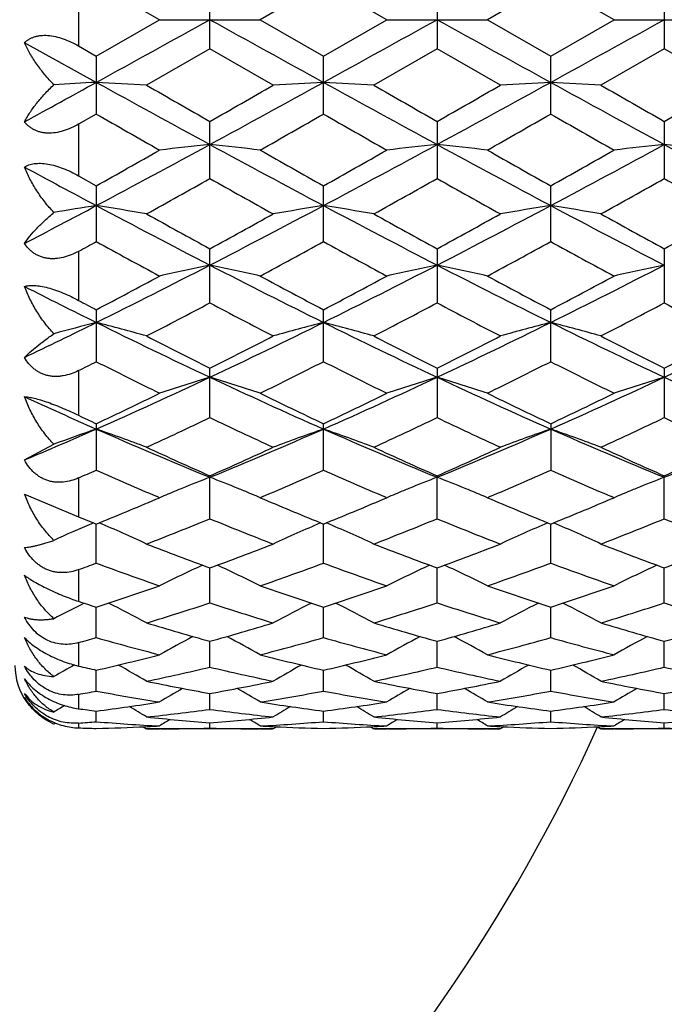
# Model space of a CAD drawing. Units: inches. Extents: x 0 to 11, y 0 to 8.5.
# Drawn here: x 7.4 to 7.6, y 5.2 to 5.4 of the extents above; entities that cross this region are included whole.
import ezdxf

# ---------------------------------------------------------------- set-up
doc = ezdxf.new("R2010")
doc.units = ezdxf.units.IN
doc.header["$LTSCALE"] = 0.605
doc.header["$MEASUREMENT"] = 0
doc.layers.get('0').update_dxf_attribs({"linetype": 'CONTINUOUS'})

msp = doc.modelspace()

# ---------------------------------------------------------------- linework, layer by layer
at = {"color": 7, "linetype": 'Continuous'}
for p, q in [((7.4690838451, 5.3868396584), (7.4541417351, 5.3954625542)), ((7.507764564099999, 5.3954626513), (7.4928224083, 5.3868396584)), ((7.5227067919, 5.3868396584), (7.507764564099999, 5.3954626513)), ((7.5613872554, 5.3954627735), (7.5464452546, 5.3868396584)), ((7.5763292955, 5.3868396584), (7.5613872554, 5.3954627735)), ((7.4499506782, 5.3930452766), (7.4499506782, 5.3806341004)), ((7.480953166799999, 5.379988990399999), (7.480953166799999, 5.393690399800001)), ((7.5345757966, 5.3936904926), (7.5345757966, 5.3799888976)), ((7.5881985759, 5.393690673099999), (7.5881985759, 5.379988717200001)), ((7.4541417351, 5.3782168789), (7.4690838451, 5.3868396584)), ((7.4690838451, 5.3868396584), (7.4928224083, 5.3868396584)), ((7.4928224083, 5.3868396584), (7.507764564099999, 5.378216781900001)), ((7.507764564099999, 5.378216781900001), (7.5227067919, 5.3868396584)), ((7.5227067919, 5.3868396584), (7.5464452546, 5.3868396584)), ((7.5464452546, 5.3868396584), (7.5613872554, 5.378216659600001)), ((7.5613872554, 5.378216659600001), (7.5763292955, 5.3868396584)), ((7.5763292955, 5.3868396584), (7.600068140499999, 5.3868396584)), ((7.4541417776, 5.3720440952), (7.437168430599999, 5.3814051095)), ((7.4499506782, 5.3806341004), (7.4541417351, 5.3782168789)), ((7.480953166799999, 5.379988990399999), (7.4660112989, 5.3713823274)), ((7.495895154299999, 5.3713823274), (7.480953166799999, 5.379988990399999)), ((7.5345757966, 5.3799888976), (7.5196337147, 5.3713823274)), ((7.549517803600001, 5.3713823274), (7.5345757966, 5.3799888976)), ((7.5881985759, 5.379988717200001), (7.5732563005, 5.3713823274)), ((7.603140657999999, 5.3713823274), (7.5881985759, 5.379988717200001)), ((7.4541417351, 5.3782168789), (7.4541417351, 5.364573719)), ((7.507764564099999, 5.3645738153), (7.507764564099999, 5.378216781900001)), ((7.5613872554, 5.3645739366), (7.5613872554, 5.378216659600001)), ((7.4541417351, 5.364573719), (7.4499506782, 5.3621780464)), ((7.480953166799999, 5.3493493946), (7.480953166799999, 5.362816774700001)), ((7.5345757966, 5.3628168666), (7.5345757966, 5.3493493041)), ((7.5881985759, 5.3628170453), (7.5881985759, 5.3493491281)), ((7.4499506782, 5.3621780464), (7.4499506782, 5.349978861399999)), ((7.4499506782, 5.349978861399999), (7.4541417351, 5.3476226114)), ((7.4541417351, 5.3476226114), (7.4541417351, 5.3344448694)), ((7.507764564099999, 5.3344449617), (7.507764564099999, 5.3476225169)), ((7.5613872554, 5.334445078), (7.5613872554, 5.3476223979)), ((7.480953166799999, 5.319988403), (7.480953166799999, 5.3327629858)), ((7.5345757966, 5.3327630737), (7.5345757966, 5.3199883179)), ((7.5881985759, 5.3327632446), (7.5881985759, 5.319988152200001)), ((7.4499506782, 5.3321524108), (7.4499506782, 5.3205807838)), ((7.4541417351, 5.3183657712), (7.4541417351, 5.306102348500001)), ((7.507764564099999, 5.3061024336), (7.507764564099999, 5.3183656825)), ((7.5613872554, 5.3061025409), (7.5613872554, 5.3183655708)), ((7.4499506782, 5.3039911967), (7.4499506782, 5.2934413164)), ((7.480953166799999, 5.2929062012), (7.480953166799999, 5.3045528191)), ((7.5345757966, 5.3045529), (7.5345757966, 5.2929061244)), ((7.5881985759, 5.304553057300001), (7.5881985759, 5.2929059748)), ((7.4541417351, 5.2914429959), (7.4541417351, 5.2805116476)), ((7.507764564099999, 5.2805117226), (7.507764564099999, 5.2914429161)), ((7.5613872554, 5.2914428154), (7.5613872554, 5.2805118172)), ((7.437168430599999, 5.282889459100001), (7.444144258, 5.2865978776)), ((7.480953166799999, 5.2690253478), (7.480953166799999, 5.2791472573)), ((7.5345757966, 5.2690252818), (7.5345757966, 5.2791473284)), ((7.5881985759, 5.2690251535), (7.5881985759, 5.2791474667)), ((7.4499506782, 5.2786537191), (7.4499506782, 5.2694849687)), ((7.437168430599999, 5.2748571168), (7.4499506782, 5.2694849687)), ((7.4682121186, 5.27362056), (7.4690838451, 5.2739918411)), ((7.4690838451, 5.2739918411), (7.4684810974, 5.2742491571)), ((7.4934254653, 5.2742497182), (7.4928224083, 5.2739918411)), ((7.4928224083, 5.2739918411), (7.493694587999999, 5.2736203627)), ((7.521833643099999, 5.2736199415), (7.5227067919, 5.2739918411)), ((7.5227067919, 5.2739918411), (7.5221030776, 5.2742495802)), ((7.5470487909, 5.2742499293), (7.5464452546, 5.2739918411)), ((7.5464452546, 5.2739918411), (7.547318142999999, 5.2736200526)), ((7.5754550329, 5.2736194527), (7.5763292955, 5.2739918411)), ((7.5763292955, 5.2739918411), (7.5757248253, 5.2742499113)), ((7.453459166, 5.268049082799999), (7.4530124401, 5.2678573854)), ((7.4541417351, 5.2585445169), (7.454141775, 5.2677714218)), ((7.507764564099999, 5.2585445794), (7.5077645279, 5.267771352)), ((7.5613872554, 5.2585446581), (7.5613871892, 5.2677712781)), ((7.4499506782, 5.2570031025), (7.4499506782, 5.2495278164)), ((7.480953166799999, 5.2491593469), (7.4809531618, 5.2574117134)), ((7.5345757966, 5.249159294), (7.5345758576, 5.2574117929)), ((7.5881985759, 5.2491591912), (7.588198612999999, 5.2574118988)), ((7.4512716309, 5.249093128999999), (7.450393125900001, 5.248651222599999)), ((7.4541417351, 5.2409492696), (7.454141766599999, 5.2481573667)), ((7.507764564099999, 5.2409493173), (7.5077645354, 5.2481573113)), ((7.5613872554, 5.2409493774), (7.561387203, 5.2481572504)), ((7.4499506782, 5.2397768776), (7.4499506782, 5.234249702400001)), ((7.480953166799999, 5.2339849362), (7.4809531627, 5.2400866688)), ((7.5345757966, 5.2339848982), (7.534575843, 5.2400867254)), ((7.5881985759, 5.2339848245), (7.5881986044, 5.2400868073)), ((7.4541417351, 5.2283252897), (7.4541417577, 5.2332690871)), ((7.507764564099999, 5.228325321), (7.5077645435, 5.2332690479)), ((7.5613872554, 5.2283253605), (7.5613872177, 5.2332690031)), ((7.4499506782, 5.2275618578), (7.4499506782, 5.2241710774)), ((7.480953166799999, 5.2240190338), (7.4809531638, 5.2277622703)), ((7.5345757966, 5.224019012099999), (7.534575827, 5.2277623043)), ((7.5881985759, 5.2240189699), (7.588198594700001, 5.2277623586)), ((7.4541417351, 5.2211026147), (7.4541417476, 5.2236135972)), ((7.507764564099999, 5.2211026286), (7.507764552699999, 5.2236135753)), ((7.5613872554, 5.2211026461), (7.561387234600001, 5.2236135492)), ((7.444144258, 5.220552933), (7.444054042699999, 5.2205911318)), ((7.444521815800001, 5.2207868779), (7.444144258, 5.220552933)), ((7.4499506782, 5.2207741493), (7.4499506782, 5.219635271)), ((7.4651872899, 5.2198994428), (7.4660112989, 5.219383532799999)), ((7.4657632945, 5.2199252176), (7.4661363166, 5.2199431377)), ((7.495895154299999, 5.219383532799999), (7.4660112989, 5.219383532799999)), ((7.4693317112, 5.2193934998), (7.4690870936, 5.2193920168)), ((7.480953166799999, 5.2196011294), (7.480953165599999, 5.2208582174)), ((7.492819160800001, 5.219392362200001), (7.4925747153, 5.219393499700001)), ((7.4957701351, 5.2199426506), (7.4961429521, 5.2199252161)), ((7.496718764, 5.2199000488), (7.495895154299999, 5.219383532799999)), ((7.5188097527, 5.2198994162), (7.5196337147, 5.219383532799999)), ((7.5193863312, 5.2199252171), (7.5197587324, 5.2199431079)), ((7.549517803600001, 5.219383532799999), (7.5196337147, 5.219383532799999)), ((7.5229540947, 5.2193934995), (7.5227100403, 5.2193920199)), ((7.5345757966, 5.2196011247), (7.534575808, 5.2208584157)), ((7.5464420071, 5.2193923608), (7.546197285, 5.219393499700001)), ((7.5493927817, 5.2199426568), (7.549765757599999, 5.2199252144)), ((7.5503414362, 5.2199000523), (7.549517803600001, 5.219383532799999)), ((7.572432322, 5.2198994123), (7.5732563005, 5.219383532799999)), ((7.5730089373, 5.2199252158), (7.5733813239, 5.2199431065)), ((7.603140657999999, 5.219383532799999), (7.5732563005, 5.219383532799999)), ((7.576576789700001, 5.2193934992), (7.576332541499999, 5.219392018500001)), ((7.5881985759, 5.219601115400001), (7.588198583, 5.2208582541))]:
    msp.add_line(p, q, dxfattribs=at)
for centre, radius, start, end in [((0.4738624368, 18.0512585925), 14.4736581396, 298.8340728585, 298.9553008324), ((14.4869971812, 18.0493446651), 14.4714767196, 241.0446567237, 241.1659029227), ((0.5403572014, 18.0279086287), 14.4469952639, 298.834013163, 298.9554647505), ((14.525327952, 18.0216044934), 14.4398008926, 241.0444607715, 241.1659727965), ((0.6039003656, 18.0099667945), 14.4264934594, 298.8338634549, 298.9554879802), ((4.4856271613, 10.7637395425), 6.154872770700001, 298.6557192374, 298.8359336859), ((7.586642535599999, 2.8884090844), 2.487166926, 93.053807824, 93.28446923100002), ((7.3223753415, 2.9018935733), 2.4736624659, 86.67118454700001, 86.94653751470001), ((10.0200686796, 10.0295138368), 5.3175187126, 241.1484342455, 241.4777459408), ((10.8384613956, 11.2370154699), 6.7660233385, 240.1032194482, 240.2490657461), ((4.9421022646, 10.029029908), 5.3169671607, 298.5222386602, 298.8515842835), ((4.3689878243, 10.8087307424), 6.2723446363, 299.744996328, 299.9023227348), ((7.639540979, 2.9017104454), 2.4738458577, 93.05346824899999, 93.3287973211), ((10.0725296215, 10.0273926427), 5.3151002047, 241.1483699253, 241.4778309411), ((7.375971860599999, 2.9014592047), 2.4740976052, 86.6711699384, 86.94646678459998), ((10.858333179, 11.1782858744), 6.6982865659, 240.1031008608001, 240.2504232356), ((4.3979736335, 10.8517739405), 6.321939804199999, 299.7453161615, 299.9014080918), ((4.992023167799999, 10.0357962495), 5.3246798786, 298.5224711436, 298.8513391001), ((7.6931804086, 2.9013635647), 2.4741931275, 93.05342817139999, 93.3287188183), ((7.4295411386, 2.900473834), 2.4750844087, 86.6712625107, 86.9464478819), ((10.1286493589, 10.0319872175), 5.3203294233, 241.1486926252, 241.4778304359999), ((10.9321877896, 11.2137774125), 6.739139491, 240.1043830315, 240.2508130027), ((4.4470989288, 10.8597619707), 6.3311065783, 299.7447890596, 299.9006547701), ((9.7786459717, 9.425560341799999), 4.6792021005, 240.2132260088, 240.4238206749), ((5.0538430807, 9.6525880624), 4.940525967, 299.5819517729, 299.7814082601), ((9.8513203521, 9.458972275), 4.7176638793, 240.2139991118, 240.4228786793), ((5.1039537701, 9.6586442073), 4.9475265359, 299.5827001668, 299.7818735668), ((9.9128986212, 9.472820284700001), 4.7336343078, 240.2136912152, 240.4218648133), ((5.7024936735, 8.4681351412), 3.5785289408, 299.3069548216, 299.5816778983), ((5.9304296472, 8.2083787594), 3.245359082, 298.0021661043999, 298.5396231852), ((7.6140384814, 4.102823925), 1.2615885685, 96.0554139038, 96.59777081909999), ((7.3478802709, 4.1029436421), 1.2614682082, 83.40216835140001, 83.94457389710001), ((9.0312591247, 8.2079665066), 3.244892985, 241.4602736051, 241.9978078244), ((9.331146902999999, 8.5951866403), 3.7244322909, 240.4235028508, 240.6874650531), ((5.9859567133, 8.2048241009), 3.2413265064, 298.001945801, 298.5400713143), ((5.7652829536, 8.4518864649), 3.5598731468, 299.3063151303, 299.5824803159), ((7.6676398683, 4.1030602605), 1.2613513211, 96.0555832101, 96.5980314405), ((7.4015551253, 4.1034164364), 1.2609925694, 83.4020474846, 83.94466396960001), ((9.0843562823, 8.2069735733), 3.2437695995, 241.4600490668, 241.9977691409), ((9.3850722275, 8.5956431393), 3.7249786058, 240.4229223005, 240.6868446136), ((6.0406795307, 8.2027741608), 3.2390000542, 298.0017878245001, 298.5403018742), ((5.8285624056, 8.4346970235), 3.5401570168, 299.3062012165, 299.583902748), ((7.7212163614, 4.1034847615), 1.2609243449, 96.05552771059999, 96.5981709724), ((7.4552020826, 4.1036543988), 1.2607534173, 83.4018915934, 83.9446172916), ((9.137290030299999, 8.205681513), 3.2423053273, 241.4598361489, 241.9977994797), ((8.8899741825, 8.0437420464), 3.0587364633, 241.6426523383, 242.0033388422), ((5.965061444600001, 8.0430989363), 3.0909892117, 299.0510585646, 299.3683777199), ((8.942939109600001, 7.946705020700001), 2.9805467862, 240.6259375648, 240.9550168351), ((6.013654266900001, 8.0521630093), 3.1013552238, 299.0509734756, 299.3672346528), ((8.992494905700001, 7.939462535700001), 2.9722406836, 240.6257741582, 240.9557725383), ((6.074687165499999, 8.039000487200001), 3.0862503501, 299.0493685402, 299.3671791212), ((9.046668901, 7.9405160315), 2.9734292678, 240.6264772895, 240.9563433649001), ((6.2947381121, 7.5230843364), 2.4692475609, 297.5591018069, 298.0042614723), ((7.589845314600001, 4.4837078166), 0.8698965998999999, 98.9747753901, 99.6420529276), ((7.319134547999999, 4.4880256844), 0.8655229717, 80.22979086640001, 81.0261644084), ((8.5425818426, 7.3882603117), 2.3168897596, 241.9796584146, 242.7281534292), ((6.419369672, 7.3881766958), 2.3167947307, 297.2718007021, 298.020325666), ((7.6427820001, 4.4879623937), 0.8655870575, 98.9738522508, 99.7701567205), ((7.3727303514, 4.4878748673), 0.8656761174, 80.2297489634, 81.025959618), ((8.5954466955, 7.386819906), 2.3152621745, 241.9794700308001, 242.7284896041), ((6.4719084691, 7.3902526491), 2.3191365556, 297.2721025048, 298.0198697339), ((7.696421712799999, 4.4878431189), 0.865707498, 98.9737361071, 99.76993007709999), ((7.4262984202, 4.4875344365), 0.8660208621, 80.23001651220001, 81.02590503020001), ((8.6498281938, 7.388291002100001), 2.316917352, 241.9799950912, 242.7284803518), ((8.7003785245, 7.5637173644), 2.5424703818, 240.9548190459, 241.339266715), ((6.2982575416, 7.4970696572), 2.4663722974, 298.6546072897, 299.050919286), ((8.7494034016, 7.5554280727), 2.532991474, 240.9547035682, 241.3405931972), ((6.3482424705, 7.5036982135), 2.4739333342, 298.6549231755, 299.0500233383), ((8.805809956000001, 7.5605560236), 2.538826134, 240.9559623778, 241.3409671243), ((6.401195079, 7.504970684), 2.4753711765, 298.65441351, 299.0492837873), ((6.333855981699999, 7.377566207799999), 2.3301040691, 298.6194062156, 298.7368711651), ((8.4942208667, 7.230586213200001), 2.1626642355, 241.2541723499, 241.7047116934), ((6.440415353400001, 7.2807523053), 2.219762738, 298.3012815046, 298.7402338333), ((8.551690069500001, 7.237657589099999), 2.170713884, 241.2549220439, 241.7037945407), ((6.4933715221, 7.281930840499999), 2.2211164764, 298.3020098415, 298.7406925538), ((8.6069006042, 7.2405284005), 2.173994433, 241.254615942, 241.7028082048), ((6.6587408591, 6.9226225658), 1.7933075683, 296.329869189, 297.2896666166), ((7.6187615487, 4.6676619558), 0.6754557353, 101.7723021584, 102.8027401314), ((7.3431575815, 4.667724757099999), 0.6753916419, 77.1971445107, 78.227674548), ((8.3030531221, 6.9223936065), 1.7930525849, 242.7101692123, 243.67010325), ((6.7132995196, 6.920758326900001), 1.7912216627, 296.329486127, 297.2904013326), ((7.672362512899999, 4.6677849556), 0.6753309220999999, 101.7726246396, 102.8032339064), ((8.356599046, 6.922227814199999), 1.7928700083, 242.7099201508001, 243.6699519084), ((7.3968342227, 4.667973694700001), 0.6751369723999999, 77.1969148385, 78.22784575459998), ((6.767422075, 6.9197595978), 1.7901048741, 296.3293231394, 297.2908422976), ((7.725937464099999, 4.6680082907), 0.6751026021, 101.7725192377, 102.8034988511), ((6.578056497, 6.981068670700001), 1.8793898681, 297.7849371419999, 298.3010654600999), ((8.403631286900001, 7.0181912601), 1.9214536631, 241.7043906526, 242.2092224412), ((6.634058008099999, 6.9765977852), 1.8743257061, 297.7843151186, 298.3018424040001), ((8.4573231823, 7.0182795815), 1.9215641622, 241.7038261365, 242.2086263828), ((6.6902056409, 6.971813553500001), 1.8689161664, 297.7842002626, 298.3032220613), ((8.2219299255, 6.8672251776), 1.7314100466, 243.0476114719, 243.6759953458001), ((8.300163812300001, 6.924208675499999), 1.8150715658, 242.0683119574, 242.2179501685), ((6.6727534398, 6.846666325399999), 1.7274062283, 297.3367261467, 297.8960537318), ((8.2719123135, 6.813722974299999), 1.6902246423, 242.0979807382, 242.6696161129), ((6.724909637000001, 6.849507824400001), 1.7306037129, 297.3366468643, 297.8949459950001), ((8.324321985700001, 6.8114225684), 1.6876241189, 242.0978276208, 242.6703431023), ((6.780678677, 6.845457094199999), 1.7260196638, 297.3351006743001, 297.8948857164), ((8.378115230299999, 6.8117874704), 1.6880265183, 242.0985129175, 242.670891572), ((6.782416542899999, 6.6725738811), 1.5143451783, 295.6178282529, 296.3321856109999), ((7.595813541799999, 4.764415784200001), 0.5688687299, 104.4207839647, 105.462974775), ((7.3130954827, 4.7667962952), 0.5664074545000001, 74.3372246026, 75.58052269550001), ((8.0987354501, 6.6167997601), 1.452323512, 243.6511001642, 244.8255903795), ((6.863186814, 6.616770440900001), 1.4522901965, 295.1743324632, 296.3488481358), ((7.6488214895, 4.7667557855), 0.5664492997999999, 104.4195032854, 105.662693646), ((7.3666899524, 4.7666989865), 0.5665086946, 74.3371601325, 75.5802023618), ((8.151864395399999, 6.6157846934), 1.451194777, 243.6507842231, 244.8261848484), ((6.9162575485, 6.6179229066), 1.4535679453, 295.1747005965, 296.3481801837), ((7.70246173, 4.7666801266), 0.5665268985, 104.4193213309, 105.6623409047), ((7.4202557678, 4.7664812303), 0.5667336915, 74.3375773179, 75.5801173628), ((8.2058791726, 6.6166178079), 1.4521154243, 243.6515108858, 244.8261667726), ((6.96997928, 6.617731099199999), 1.4533521585, 295.1743874195, 296.3480388939), ((8.1686501055, 6.6717283764), 1.5303908272, 242.6694195591, 243.2973487252), ((6.8067670138, 6.6452417838), 1.5006578121, 296.6962429094, 297.3366176339999), ((8.2207451805, 6.6687667125), 1.5270585286, 242.6693098825, 243.2986150876), ((6.859156609099999, 6.647676054700001), 1.5033864731, 296.6965481368, 297.3357598232), ((8.2753027339, 6.6706460737), 1.5291573671, 242.6705187853, 243.2989640107), ((6.9125479871, 6.6481644409), 1.5039266167, 296.6960677021, 297.3350496361), ((6.8016611073, 6.5961907244), 1.4457036305, 296.6426748728, 296.8286569699), ((8.0748720534, 6.532915178300001), 1.3749093961, 243.1619644418, 243.8576850154), ((6.8760884921, 6.5548679037), 1.399439123, 296.1486023479999, 296.8321312368), ((8.1298972337, 6.535724615299999), 1.3780492619, 243.16267289, 243.8568142167), ((6.9294749084, 6.5553111658), 1.3999412141, 296.1492934608, 296.8325734797), ((8.184093492, 6.5368424554), 1.3793055478, 243.162374689, 243.8558787849), ((6.9632617839, 6.4029395311), 1.2162002192, 293.8045370865, 295.1926334222001), ((7.6259177788, 4.8250016531), 0.4989439103, 106.8904622686, 108.320479435), ((7.3360019241, 4.8250466949), 0.498896924, 71.6793608879, 73.10950518020002), ((7.9985756438, 6.402781840299999), 1.2160282017, 244.8071412875, 246.1954343887), ((7.017449910700001, 6.4016866363), 1.2148257716, 293.8039892484, 295.1936566947), ((7.6795181023, 4.825088883899999), 0.4988539898, 106.890911372, 108.3211619987), ((7.3896812727, 4.8252261638), 0.4987087914, 71.6790420863, 73.10974292430001), ((8.0522034889, 6.4027794067), 1.2160281383, 244.8068723846, 246.1951660192), ((7.0713618501, 6.4010394146), 1.2141169222, 293.8038251286001, 295.194311408), ((7.733090717300001, 4.8252497188), 0.4986856257, 106.89076518, 108.3215293824), ((8.1055422634, 6.402143304), 1.2153315688, 244.8062194083001, 246.1953114642), ((7.9325517452, 6.3749913342), 1.1855965226, 245.3020444664, 246.201686604), ((6.919839153400001, 6.417410226499999), 1.2463071263, 295.3856324538, 296.1484060050999), ((8.0506807541, 6.435245407999999), 1.2661130004, 243.8573786748, 244.6082233797), ((6.9743925472, 6.4154789386), 1.2441634492, 295.3850436108, 296.149137914), ((8.1043266163, 6.435265467100001), 1.2661411486, 243.8568436472, 244.6076673235), ((7.0290083299, 6.4133917198), 1.2418521105, 295.3849301340001, 296.1504408111), ((7.9752719279, 6.3897980314), 1.2157139721, 244.3985070528, 244.6173326719), ((6.975084810599999, 6.351223930900001), 1.1730043524, 294.7412221249, 295.5474682629), ((7.9789948495, 6.334557618400001), 1.1545922192, 244.4462767853, 245.2653856164), ((7.0281101357, 6.3525230937), 1.1744341563, 294.7411516632, 295.5464240901), ((8.0321236224, 6.3335182025), 1.1534415183, 244.4461387968, 245.2660640563), ((7.082598189600001, 6.3507156854), 1.1724304391, 294.7397056557, 295.5463597911), ((8.0858193465, 6.3337009729), 1.1536380105, 244.446789159, 245.2665749841), ((7.020603404400001, 6.2728429412), 1.0740271494, 292.8209942483999, 293.8069833049), ((7.603740909500001, 4.8598276584), 0.4556357221, 109.167478581, 110.5039817276), ((7.3050740236, 4.861321925099999), 0.4540498258, 69.2403525721, 70.83394815390001), ((7.874612535800001, 6.242453829800001), 1.0409490477, 246.1758946013, 247.7794073757), ((7.087301123600001, 6.2424411045), 1.0409344929, 292.2204836532, 293.8240165145), ((7.656843511900001, 4.8612903484), 0.4540832804, 109.1660851047, 110.7595427604), ((7.3586667217, 4.8612453416), 0.4541319705, 69.24027140759999, 70.8335366142), ((7.9278998792, 6.2416741399), 1.0401003729, 246.1754489403, 247.7802653396), ((7.1405964092, 6.243222010299999), 1.0417811639, 292.220913497, 293.8231374979), ((7.7104844535, 4.8612320181), 0.4541443073, 109.1658509089, 110.7590923283), ((7.4122295441, 4.8610757348), 0.4543117487, 69.2408053435, 70.83342801100001), ((7.9817566169, 6.2422457737), 1.0407179191, 246.1763740387, 247.7802382258), ((7.1942790725, 6.243095386499999), 1.0416411637, 292.2204995035, 293.8229350562), ((7.9148345143, 6.260145776799999), 1.0726654273, 245.2652098242, 246.1408918631001), ((7.0534982615, 6.2459186076), 1.0570546532, 293.852466954, 294.7410873894), ((7.967813415399999, 6.2587444239), 1.071123384, 245.2651094085, 246.1420610214), ((7.1065957897, 6.2470932332), 1.0583412308, 293.8527529475, 294.7402924811), ((8.0218361098, 6.2596632546), 1.0721253289, 245.2662347421, 246.1423731718999), ((7.1601171826, 6.2473426014), 1.0586101729, 293.8523167814, 294.7396314536), ((7.035510646900001, 6.2191905807), 1.0277986804, 293.780304165, 294.0358676541), ((7.857986952, 6.185657120499999), 0.9911504862999999, 245.95519165, 246.859726429), ((7.0987340433, 6.1975223316), 1.0040988118, 293.1462984427001, 294.0391534514), ((7.9122119725, 6.1870338898), 0.9926530843000001, 245.9558264408001, 246.8589390381), ((7.152243417999999, 6.1977589478), 1.00436098, 293.1469745873999, 294.0395606957), ((7.966139500900001, 6.187707646000001), 0.9933924964, 245.9556009483, 246.8579859855), ((7.635869925900001, 4.880145936), 0.4277068574, 111.2355598927, 112.1955032558), ((7.3260532933, 4.8801901718), 0.4276595051, 67.80427027989998, 68.7644035507), ((7.6894399564, 4.8802917978), 0.4275518832, 111.2360565925, 112.1964138754), ((7.3797458131, 4.8803636479), 0.4274725854, 67.8041610475, 68.764706815), ((7.743013144500001, 4.8804159846), 0.4274183007, 111.2358872293, 112.1964646834), ((7.631737777200001, 4.8902969286), 0.4167470306, 112.3916663866, 112.9728041122), ((7.633133469700001, 4.8869134419), 0.4204070767, 112.1986191077, 112.39188005), ((7.3287829789, 4.8869409651), 0.4203777565, 67.6078912363, 67.8011563539), ((7.330174128099999, 4.8903133929), 0.4167296662, 67.0270278388, 67.6081045651), ((7.6854001852, 4.8902155199), 0.4168373843, 112.3925037485, 112.9734306457), ((7.6867647812, 4.8869075623), 0.4204157504, 112.1994656732, 112.3927129955), ((7.3824551976, 4.887064224), 0.4202450022, 67.6077371864, 67.8010679785), ((7.3838362678, 4.8904121913), 0.4166233675, 67.0267000304, 67.60794909339998), ((7.7389643267, 4.890361928), 0.4166798095000001, 112.3926479505, 112.9738996131), ((7.740331590599999, 4.8870475274), 0.4202651491, 112.1995259131, 112.3928577163), ((7.1097764858, 6.116005591), 0.9154718156, 292.09611869, 293.0497988715999), ((7.856192911900001, 6.1257729714), 0.9260502709999999, 246.9555198331, 247.8982793409), ((7.1637998314, 6.1150414329), 0.9144278753, 292.0955894303, 293.0502696872), ((7.909801575, 6.1257181298), 0.9259942609999999, 246.9550469682, 247.8978088151), ((7.2178969947, 6.113877818200001), 0.9131713251000001, 292.0954663974, 293.0513751909), ((7.6121958624, 4.897479043), 0.4031370467, 113.2573555267, 114.6364878727), ((7.792519859900001, 6.1013672109), 0.8996564395000001, 247.6181315467, 247.9064924354), ((7.2963713938, 4.8981310687), 0.4024260105, 65.0679522096, 66.8124244225), ((7.1487849697, 6.078563722799999), 0.8750360517, 291.2556190437, 292.3092272728), ((7.8091585395, 6.068653407999999), 0.8643632346, 247.6844221177, 248.751047622), ((7.665546613099999, 4.8981042045), 0.4024552415, 113.187609925, 114.9319271419), ((7.349961051799999, 4.8980620513), 0.4025024048, 65.06786520649999, 66.8119538592), ((7.202137641799999, 6.0792596043), 0.8757823840000001, 291.2555612158, 292.3082829512), ((7.8625608798, 6.0681120001), 0.86377879, 247.6843053498, 248.751652142), ((7.7191867124, 4.898058118), 0.4025043891, 113.18730978, 114.9314141883), ((7.4035196458, 4.897914006600001), 0.4026636282, 65.0684883248, 66.8118626502), ((7.256145188500001, 6.078324407), 0.8747712465999999, 291.2542684629, 292.308215706), ((7.9162186637, 6.0682207164), 0.8638927745, 247.6848986951, 248.7521061206), ((7.7617726262, 6.023639514299999), 0.8160665198999999, 248.7509206463, 249.8723136031), ((7.203409886799999, 6.014970237000001), 0.8067993199, 290.1210902752, 291.2553723369), ((7.815106609500001, 6.0228943685), 0.8152674992, 248.7508338517, 249.8733385032), ((7.2567950048, 6.0156081099), 0.807479912, 290.1213460379, 291.2546718419), ((7.868912935499999, 6.0234061149), 0.8158110456000001, 248.7518326272, 249.8735992347), ((7.3103698602, 6.0157543174), 0.8076335746, 290.1209729942, 291.2540852733), ((7.1795896499, 5.9985745256), 0.7893182256, 290.0307703668, 290.3549185825), ((7.720752901699999, 5.9768061114), 0.7661470043, 249.6356025572, 250.8230534718), ((7.238410200800001, 5.984431613300001), 0.7742504498, 289.1833146794, 290.3583418258), ((7.774649705800001, 5.9775654958), 0.7669542079, 249.6361542521, 250.8223652134), ((7.291989639, 5.9845339686), 0.7743613851000001, 289.1838595884, 290.3587095727), ((7.828381001, 5.9778482921), 0.7672570483, 249.6358976585, 250.8216291946), ((7.6429625398, 4.9067943139), 0.3875725158, 114.9971606127, 116.6561570298), ((7.318957413500001, 4.90682478), 0.3875391415, 63.34363238219999, 65.0027713777), ((7.6965758711, 4.9068263292), 0.3875395894, 114.9979117896, 116.6570100464), ((7.372638392200001, 4.9069467904), 0.3874040187, 63.34322051220001, 65.0029632571), ((7.750141114600001, 4.9069480309), 0.387405134, 114.9978071634, 116.6575169611), ((7.2318204669, 5.9351551984), 0.7220752892, 287.9322437245, 289.1829358672), ((7.732291029600001, 5.941718541599999), 0.7289988123000001, 250.8228662854, 252.0616845277), ((7.285627809299999, 5.934603697000001), 0.7214938206, 287.9317860043, 289.1834963931), ((7.7859154275, 5.941706740700001), 0.728988176, 250.8224464218, 252.0612729091), ((7.3394504127, 5.9339899687), 0.7208484204000001, 287.9316854709, 289.1845041936), ((7.6731400421, 5.9249990523), 0.711389403, 251.7153996883, 252.0705380645), ((7.2882245076, 4.9120425842), 0.3769513011, 61.8589397006, 63.3993888315), ((7.2635415877, 5.9106617006), 0.69631398, 286.9042750092, 288.1937990531), ((7.6963937362, 5.9044341363), 0.6897823488, 251.8002224634999, 253.1019671594), ((7.673693539299999, 4.9120190998), 0.3769774775, 116.6006143802, 118.1409306448), ((7.3418087185, 4.9119722418), 0.3770313474, 61.85886188250001, 63.39893449070001), ((7.317042848, 5.911062072899999), 0.6967322818, 286.9042341285, 288.1929994169), ((7.749920099800001, 5.9041378758), 0.6894708923999999, 251.8001340007, 253.1024669785), ((7.72732891, 4.9119878351), 0.3770110464, 116.6002104151, 118.1403944527), ((7.395361100900001, 4.9118312998), 0.3771887396, 61.8595560828, 63.39897494349999), ((7.3708340117, 5.9105522791), 0.6961954974, 286.9031593338, 288.1929309623), ((7.8035599853, 5.9042094081), 0.6895442867, 251.8006428198, 253.102840547), ((7.620176430800001, 4.9118103636), 0.3772114533, 116.7502180181, 117.8181669755), ((7.6578758536, 5.8760108861), 0.6600766661, 253.1019214372, 254.4527154095), ((7.3056177936, 5.8705606133), 0.6544003714, 285.5412978495, 286.9038192668), ((7.7113746693, 5.875601324), 0.6596488607, 253.1018533356, 254.4535401571), ((7.3591374988, 5.870921703200001), 0.6547757928, 285.5415101, 286.9032508076), ((7.7650792795, 5.8759038372), 0.6599621545000001, 253.1026736823, 254.4537328235), ((7.4127379755, 5.8710142721), 0.6548708689, 285.5412220589, 286.9027692385), ((7.2786434301, 5.860241834299999), 0.6436792179999999, 285.4345606643, 285.8219411832), ((7.625864647799999, 5.846581685499999), 0.6295072533, 254.1696793016, 255.578506836), ((7.650652303099999, 4.9144827744), 0.3700359894, 117.9968669291, 119.385143416), ((7.311265098400001, 4.914505376), 0.3700108256, 60.6146434678, 62.00300379680001), ((7.3347476502, 5.851363439299999), 0.6344605999999999, 284.4271166681, 285.8249497966), ((7.6796021515, 5.8470033442), 0.6299441563, 254.1701054668, 255.577967323), ((7.7042860264, 4.9144745907), 0.370048408, 117.9977867049, 119.38597555), ((7.3649424124, 4.9146075858), 0.3698950399, 60.61422639360001, 62.0030407583), ((7.3883533825, 5.8514110302), 0.634510954, 284.4275426239, 285.8252527233), ((7.7332687796, 5.8471495745), 0.6300967682, 254.169887419, 255.5773932149), ((7.7578466521, 4.9145917108), 0.3699159944, 117.9978145922, 119.3865259346), ((7.318943697999999, 5.820545902799999), 0.602637989, 282.9642884527, 284.42652149), ((7.6439573009, 5.8246233535), 0.6068347007, 255.5784325548, 257.0305576826), ((7.372640751100001, 5.820239926699999), 0.6023231982, 282.9639367789, 284.4269458204001), ((7.6975793863, 5.8246065084), 0.6068181968999999, 255.5781060071, 257.0302575052), ((7.426345067200001, 5.8198893767), 0.6019633193, 282.9638498138001, 284.4277172903), ((7.4499506782, 5.2343835098), 0.015, 180, 215), ((7.6272385361, 4.9153514848), 0.3655626201, 119.1863761051, 120.0566570975), ((7.587869958400001, 5.814268209700001), 0.5961905707, 256.6243644643, 257.0380168075), ((7.2812760347, 4.915755297400001), 0.3650974755, 59.60298128840001, 60.8104108343), ((7.3461875802, 5.805488654099999), 0.5871782207999999, 281.7748896405, 283.2684570279), ((7.6148775461, 5.8017052823), 0.583302778, 256.7266724132, 258.2301750457), ((7.6806417638, 4.915734269100001), 0.3651213539, 119.1895461649, 120.3968846472), ((7.334854886900001, 4.9156818987), 0.3651828275, 59.6029128167, 60.81001950810001), ((7.3997616874, 5.8057214013), 0.5874159285, 281.774869734, 283.267852276), ((7.6684638609, 5.8015489497), 0.5831423208, 256.7266193744, 258.2305367913), ((7.734271655700001, 4.9157150745), 0.3651415747, 119.1890608283, 120.396340924), ((7.388401406, 4.9155428962), 0.3653412117, 59.603653555, 60.81023278910001), ((7.453448511, 5.805452712), 0.5871397845, 281.7740836542, 283.2677852837), ((7.722094396699999, 5.801599185), 0.5831930668, 256.7270125056, 258.2308046849), ((7.5814326984, 5.7846177178), 0.5658481074, 258.2302350287, 259.7715551822), ((7.381098506900001, 5.7814074912), 0.5625779403, 280.2238729636, 281.774165044), ((7.6350114006, 5.7844057756), 0.5656317045, 258.2301907229, 259.7721213297), ((7.4346840362, 5.781604674), 0.5627785488, 280.2240274701, 281.7737682785), ((7.6886654316, 5.7845850736), 0.565813647, 258.2307769511, 259.7722298448), ((7.488297660800001, 5.7816655062), 0.5628399845000001, 280.2238464491, 281.7734244976), ((7.352328049500001, 5.7753722074), 0.5564407936, 280.1043329925001, 280.542981399), ((7.5545580196, 5.767546609199999), 0.548491624, 259.450953213, 261.0347751578), ((7.6565562854, 4.9159126075), 0.3621446542, 120.1806629277, 121.1762771729), ((7.3053576137, 4.9159278092), 0.36212769, 58.8235127104, 59.8191646234), ((7.4068794122, 5.770268143200001), 0.5512529695, 278.9692767303, 280.5451697002), ((7.6082183658, 5.7677621264), 0.5487103364, 259.4512213106001, 261.0344245908), ((7.7102135918, 4.9158655539), 0.3622026993, 120.1816553941, 121.1770742605), ((7.3590296137, 4.916014086000001), 0.362028428, 58.8230998579, 59.8190366385), ((7.460497330599999, 5.770282390299999), 0.5512678107, 278.9695517833, 280.5453871451001), ((7.6618543548, 5.767824921), 0.5487744654, 259.451055906, 261.0340555444), ((7.7637701822, 4.9159815303), 0.362069351, 120.1818522587, 121.1776511976), ((7.3858508225, 5.7531477149), 0.5339193904999999, 277.3485419027, 278.9684526922), ((7.576370230299999, 5.7553396142), 0.5361335676, 261.0348330595, 262.6480585039), ((7.439495085, 5.7529974221), 0.5337676122, 277.3483232427999, 278.9687075367), ((7.629991862200001, 5.755319394), 0.5361134050999999, 261.0346245025, 262.6478946413), ((7.493142106000001, 5.7528136709), 0.5335822855, 277.3482554454001, 278.969183039), ((7.6318234313, 4.9156851821), 0.3604072648, 120.9119263027, 121.3820316035), ((7.521988847, 5.749813663999999), 0.5305559599, 262.1963524987, 262.6529390879), ((7.276676590599999, 4.9160379546), 0.3599934752, 58.2685034885, 59.0217840673), ((7.4106225513, 5.745307417999999), 0.5260113829, 276.0444236196, 277.6837719522), ((7.5510561511, 5.7434201083), 0.5241105843, 262.3133030466999, 263.9586102148), ((7.685240254299999, 4.9160195389), 0.3600146036, 120.9781332291, 121.7313616844), ((7.3302496255, 4.9159588074), 0.360086763, 58.2684441512, 59.02150310369999), ((7.4642317907, 5.745431539), 0.5261362014000001, 276.0444272371, 277.6834094985), ((7.6046701953, 5.7433556462), 0.5240455746, 262.3132909254, 263.958804041), ((7.7388623145, 4.9160140431), 0.360018968, 120.9775934625, 121.730821941), ((7.383790747999999, 4.915817887799999), 0.360249463, 58.26921218299999, 59.0219337417), ((7.5178701885, 5.745319977799999), 0.5260235954, 276.0439940853, 277.683347598), ((7.658295638099999, 5.7433922626), 0.5240822601, 262.3135384143001, 263.958943938), ((7.4120404622, 5.7313920686), 0.5120232846, 274.246066333, 274.7164880932), ((7.4960192734, 5.728399003200001), 0.5090219583, 265.2809085069, 266.9667173009), ((7.5203157039, 5.7353405207), 0.5159857162, 263.9587748968, 265.6248779515), ((7.6596823741, 4.9157886798), 0.359064362, 121.5860695889, 122.0608727465), ((7.441719074500001, 5.7339361338), 0.5145756236, 274.3727909852, 276.0434732517), ((7.3022282805, 4.9157981608), 0.3590539908, 57.93891937110001, 58.4137282456), ((7.4658185297, 5.7294041777), 0.5100293469, 273.0349862604, 274.7174703045), ((7.5496470389, 5.728468034800001), 0.5090911482, 265.2809938629, 266.9665868575), ((7.5739300736, 5.7352630796), 0.5159078583, 263.9587583663, 265.6251364351), ((7.713368015399999, 4.9156976079), 0.3591748236, 121.5870013224, 122.0616368116), ((7.4953344287, 5.7340213609), 0.5146611450999999, 274.3728752857, 276.043281946), ((7.3558918759, 4.9158679927), 0.3589731788, 57.93851489270001, 58.41343523640001), ((7.5194410024, 5.729394485199999), 0.5100196877000001, 273.0350858104, 274.7175844831), ((7.6032708695, 5.728471085900001), 0.5090942653, 265.2808941624, 266.9664558881), ((7.6275600931, 5.7353592607), 0.5160042876, 263.9590615185, 265.6251493074), ((7.7669214052, 4.9158149118), 0.3590387233, 121.5874076465, 122.0622266584), ((7.5489546987, 5.7340608922), 0.5147007288000001, 274.3728184814, 276.0431047526), ((7.202450678200001, 5.386883509800001), 0.4059279083, 294.3022195003, 335.7103077519), ((7.202450678200001, 5.386883509800001), 0.5390733721000001, 288.0619614526, 341.938687378), ((7.202450678200001, 5.386883509800001), 0.5625, 287.3242990327, 342.6750697778), ((7.4495840105, 5.2335260995), 0.014067478, 244.8746036702, 246.8520965233), ((7.4658810897, 5.7230774861), 0.5036941949, 268.1875955843001, 268.6645143173001), ((7.4423881642, 5.7236034762), 0.5042203734, 271.3357076444, 272.6571249642), ((7.4422960476, 5.725732031900001), 0.5063509116, 272.6986264937, 273.0325700032), ((7.4661631633, 5.7218773557), 0.5024938459, 270.0000043555, 270.3333967485), ((7.4661558661, 5.722494213200001), 0.5031107372, 270.3616772897, 271.6854046146), ((7.4957466887, 5.7222841592), 0.5029006629, 268.3143218554, 269.6386126862), ((7.4957432898, 5.72188505), 0.5025015402, 269.6665856086, 269.9999955414), ((7.519609911900001, 5.7257207947), 0.5063396745000001, 266.9673959401, 267.3013693777), ((7.519531982999999, 5.7240006551), 0.5046177712, 267.3433891478, 268.6637716681001), ((7.4960120164, 5.7235819251), 0.5041988083, 271.3356484856, 272.6571459705), ((7.495923612, 5.7256246415), 0.5062434272, 272.6986166056, 273.0326911282), ((7.519785568, 5.7218821725), 0.5024986627, 270.0000055369001, 270.3334553524), ((7.519777973200001, 5.7225381361), 0.5031546612, 270.3616771972001, 271.6853170006001), ((7.549369101799999, 5.7222824291), 0.5028989319, 268.3143407533, 269.6386293362), ((7.5493659314, 5.7219108081), 0.5025272983, 269.6666260993, 269.9999959371), ((7.57323339, 5.7257223825), 0.5063412935, 266.9673340493, 267.3012838182), ((7.5731539564, 5.7239694611), 0.5045865739000001, 267.3433193637, 268.6637705748), ((7.5496365505, 5.7235191572), 0.5041360195, 271.3356053668, 272.6572575453), ((7.5495445089, 5.7256394207), 0.5062582707, 272.6987291611, 273.0327842186), ((7.5734081595, 5.7219304315), 0.5025469217, 270.0000055903, 270.3334130263), ((7.5734011617, 5.7225380682), 0.5031545904, 270.3616210446, 271.6852706136), ((7.602991939, 5.722307896699999), 0.5029243994, 268.3144195339, 269.6386476159)]:
    msp.add_arc(centre, radius, start, end, dxfattribs=at)
for points, knots in [([(7.437168430599999, 5.3814051095), (7.4373251451, 5.3815543062), (7.437659804299999, 5.3818397607), (7.4382151033, 5.382215346900001), (7.4388300561, 5.3825367934), (7.4395035117, 5.3827975698), (7.440232799099999, 5.3829920939), (7.441297152100001, 5.3831603837), (7.4427385164, 5.3831723023), (7.444534297300001, 5.382892731799999), (7.4463707291, 5.382350564199999), (7.4481929124, 5.3815897846), (7.4493711353, 5.3809684562), (7.4499506782, 5.3806341004)], [0, 0, 0, 0, 0.0474107823, 0.0961520425, 0.1465942932, 0.1991248077, 0.2540698828, 0.3116578823, 0.4348676363, 0.5680038999, 0.7085230331999999, 0.8533974359000001, 1, 1, 1, 1]), ([(7.444144258, 5.3714905488), (7.4433857847, 5.3722459833), (7.441962898200001, 5.3738046579), (7.440077533999999, 5.3762758054), (7.4384712754, 5.3788015485), (7.4375686896, 5.3805373187), (7.437168430599999, 5.3814051095)], [0, 0, 0, 0, 0.2636531776, 0.5189165996, 0.7646322847, 1, 1, 1, 1]), ([(7.437168430599999, 5.362733806600001), (7.4375739409, 5.3634816938), (7.4384891686, 5.364989180199999), (7.4400970975, 5.367195897799999), (7.4419840862, 5.3693971367), (7.4433932258, 5.370800884299999), (7.444144258, 5.3714905488)], [0, 0, 0, 0, 0.2270329153, 0.4698877842, 0.7278937009, 1, 1, 1, 1]), ([(7.4499506782, 5.3621780464), (7.4493735726, 5.361848509), (7.4481988133, 5.361247329599999), (7.4463726523, 5.3605535585), (7.4445295996, 5.360122281600001), (7.4430016153, 5.360019571600001), (7.44183346, 5.360114197), (7.441006788999999, 5.3602688785), (7.4402254602, 5.3605060597), (7.4394959851, 5.3608213256), (7.438822899, 5.361208246), (7.4382088424, 5.3616597586), (7.437654723600001, 5.3621680426), (7.4373237929, 5.362540846), (7.437168430599999, 5.362733806600001)], [0, 0, 0, 0, 0.1425320716, 0.2824874613, 0.4179750437, 0.5471088743, 0.6089714804, 0.6689454972, 0.727133967, 0.7837341418000001, 0.8390170103, 0.8932906387, 0.9468677595999999, 1, 1, 1, 1]), ([(7.437168430599999, 5.3520466328), (7.4373275791, 5.3521469578), (7.4376679775, 5.352334441), (7.4384337972, 5.3526508319), (7.4395543628, 5.3529093189), (7.4410668547, 5.3529733709), (7.4427466221, 5.3527884339), (7.4445337776, 5.352363956), (7.4463648177, 5.3517302591), (7.448184453300001, 5.3509283771), (7.4493680052, 5.3503069907), (7.4499506782, 5.349978861399999)], [0, 0, 0, 0, 0.0418217872, 0.08616659439999999, 0.1838778877, 0.2955550073, 0.4212018694, 0.5583512653, 0.7030658229000001, 0.8513443819, 1, 1, 1, 1]), ([(7.444144258, 5.3413157087), (7.4433797041, 5.3421104658), (7.4419459637, 5.3437698065), (7.4400623792, 5.3464258656), (7.438457976900001, 5.3491833151), (7.4375649593, 5.3510882349), (7.437168430599999, 5.3520466328)], [0, 0, 0, 0, 0.2571236211, 0.5102500677, 0.7581752328, 1, 1, 1, 1]), ([(7.437168430599999, 5.3340122762), (7.4375816286, 5.3346149408), (7.438513442300001, 5.3358420623), (7.4401219309, 5.3376549702), (7.4420096296, 5.339512035199999), (7.443401858200001, 5.3407147547), (7.444144258, 5.3413157087)], [0, 0, 0, 0, 0.2163856668, 0.4556353527000001, 0.7171520642, 1, 1, 1, 1]), ([(7.4499506782, 5.3321524108), (7.4493750695, 5.3318383344), (7.4482011455, 5.3312765159), (7.446370530499999, 5.3306735685), (7.444812990700001, 5.3304179459), (7.443585909199999, 5.330391523399999), (7.4426924276, 5.3304625199), (7.4418276205, 5.3306259314), (7.441000510199999, 5.3308806498), (7.440219228999999, 5.3312231964), (7.4394903463, 5.3316477565), (7.4388181238, 5.3321467543), (7.438001440800001, 5.3328995086), (7.4374772798, 5.3335524615), (7.437168430599999, 5.3340122762)], [0, 0, 0, 0, 0.1372801019, 0.2717357474, 0.4022882164, 0.4659072479, 0.5283282686, 0.5895874581, 0.6497954033, 0.7091264291, 0.7677924569, 0.8260213748999999, 0.8840344801000001, 1, 1, 1, 1]), ([(7.437168430599999, 5.3238748786), (7.4375093811, 5.3239728232), (7.438064265, 5.3240682386), (7.438845800499999, 5.3241110286), (7.439517066100001, 5.3240989439), (7.440243497000001, 5.3240387521), (7.4413138214, 5.3238871731), (7.4427470587, 5.3235668327), (7.4445281426, 5.3230130712), (7.446356015499999, 5.3223090986), (7.448174271599999, 5.3214926761), (7.4493644413, 5.3208915925), (7.4499506782, 5.3205807838)], [0, 0, 0, 0, 0.0791117115, 0.1246658495, 0.174504142, 0.2286912624, 0.2871308743, 0.4154665509, 0.555677512, 0.7027493265000001, 0.8520233627, 1, 1, 1, 1]), ([(7.444144258, 5.3126931412), (7.4433750011, 5.313499018), (7.441932791799999, 5.3152006109), (7.440050645, 5.3179514252), (7.4384478387, 5.3208467488), (7.4375621774, 5.3228576209), (7.437168430599999, 5.3238748786)], [0, 0, 0, 0, 0.252118307, 0.5035509124, 0.753151391, 1, 1, 1, 1]), ([(7.437168430599999, 5.3070918108), (7.4373723963, 5.307300483500001), (7.4378055265, 5.3077265993), (7.4387679415, 5.3086142361), (7.4401519801, 5.3097838637), (7.4420385476, 5.3112344633), (7.4434112287, 5.3121997494), (7.444144258, 5.3126931412)], [0, 0, 0, 0, 0.0977034312, 0.2033929967, 0.4383236385, 0.7041390534, 1, 1, 1, 1]), ([(7.4499506782, 5.3039911967), (7.4493754236, 5.3037026033), (7.4481998833, 5.3031982533), (7.4466603026, 5.302787357200001), (7.4454191225, 5.3026242597), (7.4444950426, 5.302590362), (7.4435814891, 5.3026491411), (7.4426874511, 5.3028037987), (7.441822431699999, 5.3030551597), (7.4409955502, 5.3034010619), (7.4402148826, 5.3038368905), (7.4394868583, 5.3043557698), (7.438815555, 5.304949235500001), (7.4379976674, 5.3058297388), (7.4374762676, 5.3065731423), (7.437168430599999, 5.3070918108)], [0, 0, 0, 0, 0.1315608155, 0.2606617197, 0.3242473231, 0.3871435784, 0.4493824159000001, 0.5110440581, 0.5722441516, 0.6331320197, 0.6938742495, 0.7546293108, 0.8155356366, 0.8767067715000001, 1, 1, 1, 1]), ([(7.437168430599999, 5.2978495209), (7.4373334223, 5.297838692), (7.4376834096, 5.2978054953), (7.4382366773, 5.2977266998), (7.4388486831, 5.29761385), (7.439781995700001, 5.2974066961), (7.4410749711, 5.2970520711), (7.442740200399999, 5.2965048943), (7.444518707, 5.2958400633), (7.446345360900001, 5.2950887981), (7.448163360800001, 5.2942845872), (7.449360763400001, 5.2937239721), (7.4499506782, 5.2934413164)], [0, 0, 0, 0, 0.036520076, 0.0776082086, 0.1233975121, 0.1739373694, 0.2887276456, 0.4193399963, 0.5609657661999999, 0.7079995589, 0.8555212254000001, 1, 1, 1, 1]), ([(7.444144258, 5.2865978776), (7.4433717652, 5.2873858337), (7.4419231591, 5.2890689824), (7.4400417392, 5.291821458), (7.4384400192, 5.2947564636), (7.437560033500001, 5.29680704), (7.437168430599999, 5.2978495209)], [0, 0, 0, 0, 0.2484145575, 0.498496496, 0.7493008220999999, 1, 1, 1, 1]), ([(7.4499506782, 5.2786537191), (7.4493744685, 5.2783998257), (7.4481940004, 5.2779696605), (7.446654259500001, 5.2776693838), (7.4454157437, 5.2776014597), (7.4444911402, 5.2776415971), (7.4435772941, 5.2777769622), (7.442683278400001, 5.2780099463), (7.4418186264, 5.2783404448), (7.440992385099999, 5.2787653257), (7.4402124854, 5.2792791578), (7.4392399523, 5.2800748822), (7.4381668061, 5.2812533825), (7.4374763434, 5.2823279602), (7.437168430599999, 5.282889459100001)], [0, 0, 0, 0, 0.1260756847, 0.2506127372, 0.3124640139, 0.3740926419, 0.4355949967, 0.4970922567, 0.5587078635, 0.6205607084, 0.6827530922, 0.7453542, 0.871778368, 1, 1, 1, 1]), ([(7.444144258, 5.2639188562), (7.443370216900001, 5.264660142599999), (7.441917237, 5.2662640831), (7.440035464199999, 5.268925278), (7.4384340997, 5.2718006852), (7.4375583653, 5.2738238066), (7.437168430599999, 5.2748571168)], [0, 0, 0, 0, 0.2459654473, 0.4949935599, 0.7465328079000001, 1, 1, 1, 1]), ([(7.437168430599999, 5.2622296774), (7.4373766566, 5.2622429261), (7.4378177517, 5.2622858594), (7.4385132971, 5.2623889066), (7.439280077, 5.262534892), (7.4401175333, 5.2627242838), (7.4410254249, 5.2629575248), (7.4423811243, 5.2633422335), (7.4434259914, 5.2636768366), (7.444144258, 5.2639188562)], [0, 0, 0, 0, 0.08700408429999999, 0.1846821097, 0.2931151049, 0.4124091219, 0.5426558732, 0.6839433081999999, 1, 1, 1, 1]), ([(7.4499506782, 5.2570031025), (7.4493721406, 5.2567921884), (7.448184143, 5.256451317), (7.4466467736, 5.2562727377), (7.4454122058, 5.2563019145), (7.444487576499999, 5.2564147501), (7.4435739744, 5.2566219655), (7.4426804597, 5.2569250583), (7.4418164991, 5.2573230418), (7.440991013500001, 5.2578120273), (7.4402118211, 5.2583859774), (7.4392399975, 5.2592563272), (7.438169057000001, 5.260514322), (7.4374771774, 5.2616430186), (7.437168430599999, 5.2622296774)], [0, 0, 0, 0, 0.1213150866, 0.2424532715, 0.3032411198, 0.3642734357, 0.425652285, 0.48747635, 0.5498163660000001, 0.6127121614, 0.6761708955, 0.7401618906, 0.8693943017, 1, 1, 1, 1]), ([(7.437168430599999, 5.255680905299999), (7.437508665299999, 5.2554247816), (7.4382721149, 5.2548953443), (7.439552755299999, 5.2541090247), (7.441046308400001, 5.2532829985), (7.442713075399999, 5.2524436937), (7.444493825099999, 5.2516227973), (7.4463231459, 5.250850125), (7.4481438487, 5.2501478897), (7.449354757999999, 5.249724717799999), (7.4499506782, 5.2495278164)], [0, 0, 0, 0, 0.08974645099999999, 0.195629439, 0.3165814574, 0.4493193621, 0.5888189686, 0.7297355436, 0.8677378184000001, 1, 1, 1, 1]), ([(7.444144258, 5.2454286404), (7.4433707684, 5.2460959501), (7.4419157703, 5.2475619518), (7.440032092, 5.2500420578), (7.4384300449, 5.2527607868), (7.4375571176, 5.254690703500001), (7.437168430599999, 5.255680905299999)], [0, 0, 0, 0, 0.2449342735, 0.4932174464, 0.7449489993999999, 1, 1, 1, 1]), ([(7.437168430599999, 5.245816243399999), (7.437371739500001, 5.245729292), (7.4378059036, 5.245572805899999), (7.4385042511, 5.245395298), (7.439273397899999, 5.245267392900001), (7.4401127845, 5.245190467), (7.441022267999999, 5.2451659753), (7.4420018517, 5.2451955654), (7.4430514951, 5.2452810807), (7.4437724389, 5.2453733688), (7.444144258, 5.2454286404)], [0, 0, 0, 0, 0.09387606230000001, 0.1954997959, 0.3055267001, 0.4245487391, 0.5530720939, 0.6915461684, 0.8404120228, 1, 1, 1, 1]), ([(7.4499506782, 5.2397768776), (7.4493685739, 5.2396161686), (7.4481713296, 5.2393775902), (7.4463256275, 5.239315924800001), (7.4444637726, 5.2395909811), (7.4426497039, 5.2402289005), (7.4409578416, 5.2412227055), (7.4394531489, 5.2425277817), (7.438174451699999, 5.2440753615), (7.437478641699999, 5.2452231307), (7.437168430599999, 5.245816243399999)], [0, 0, 0, 0, 0.1178115562, 0.2370751653, 0.3585694883, 0.482836791, 0.609883288, 0.7390744226, 0.8694184398, 1, 1, 1, 1]), ([(7.437168430599999, 5.2409741264), (7.437499734199999, 5.2406217428), (7.4382473188, 5.239909824100001), (7.4395301973, 5.2388934523), (7.4410266925, 5.237892846399999), (7.4426968591, 5.23694412), (7.4444811798, 5.2360830472), (7.4463139586, 5.2353371723), (7.4481377785, 5.2347216456), (7.4493534372, 5.2343917147), (7.4499506782, 5.234249702400001)], [0, 0, 0, 0, 0.0992466409, 0.2114268714, 0.3354665769, 0.4682678117, 0.6052517158, 0.741717948, 0.8740321934, 1, 1, 1, 1]), ([(7.444144258, 5.2317571019), (7.4433740519, 5.2323258065), (7.4419203237, 5.2335992446), (7.4400325626, 5.2358142524), (7.4384282997, 5.2382845511), (7.4375563465, 5.2400592763), (7.437168430599999, 5.2409741264)], [0, 0, 0, 0, 0.2457717833, 0.4937131766, 0.7449149057, 1, 1, 1, 1]), ([(7.437168430599999, 5.2342082829), (7.4373668127, 5.2340288621), (7.4377909437, 5.23368581), (7.4387425089, 5.2330670269), (7.4401319967, 5.2324351138), (7.4420426397, 5.2319364021), (7.4434179774, 5.231789573199999), (7.444144258, 5.2317571019)], [0, 0, 0, 0, 0.1065128876, 0.2167260827, 0.45133584, 0.7105032929, 1, 1, 1, 1]), ([(7.4499506782, 5.2275618578), (7.4493641926, 5.2274573481), (7.448158057300001, 5.2273308796), (7.4463145935, 5.2274239658), (7.444458038500001, 5.2278311736), (7.4426507656, 5.2285696088), (7.4409642589, 5.229626727599999), (7.4394616799, 5.230957736000001), (7.438182355099999, 5.232497405299999), (7.4374807427, 5.2336277978), (7.437168430599999, 5.2342082829)], [0, 0, 0, 0, 0.1157835018, 0.2346990808, 0.3572674823, 0.4834140434, 0.6122536491, 0.7422684226999999, 0.8718858581000001, 1, 1, 1, 1]), ([(7.437168430599999, 5.2312377681), (7.4378445059, 5.2303330194), (7.4390797727, 5.229051120799999), (7.4410070003, 5.2275811763), (7.442681243099999, 5.2265528444), (7.4444703205, 5.2256793759), (7.4468697688, 5.224772416), (7.4487268225, 5.2243388014), (7.4499506782, 5.2241710774)], [0, 0, 0, 0, 0.2265944376, 0.3533700109, 0.4858419291, 0.6200616839, 0.7521696268000001, 1, 1, 1, 1]), ([(7.444144258, 5.2233699631), (7.443380818300001, 5.2238195378), (7.4419335234, 5.224852228), (7.4400388923, 5.2267259608), (7.438430115599999, 5.228864074700001), (7.437556286, 5.2304275964), (7.437168430599999, 5.2312377681)], [0, 0, 0, 0, 0.249346867, 0.4975854058, 0.7472061512999999, 1, 1, 1, 1]), ([(7.437168430599999, 5.2278012224), (7.4375615398, 5.2272703873), (7.4384584982, 5.226265039599999), (7.4400850786, 5.2250007295), (7.4419972638, 5.2239976058), (7.4434049427, 5.2235448462), (7.444144258, 5.2233699631)], [0, 0, 0, 0, 0.2351332774, 0.4765215801, 0.7295646388, 1, 1, 1, 1]), ([(7.4499506782, 5.2207741493), (7.4493597194, 5.2207302766), (7.4481464997, 5.2207216861), (7.4463075462, 5.2209648923), (7.4444575766, 5.2214882391), (7.442657071, 5.2223002935), (7.4409751693, 5.2233840421), (7.439473863300001, 5.2246957744), (7.4381931401, 5.2261754868), (7.437483601, 5.227252177), (7.437168430599999, 5.2278012224)], [0, 0, 0, 0, 0.1155576793, 0.2357501608, 0.3605727117, 0.4891154923, 0.6194941629999999, 0.7493226967000001, 0.8765466446, 1, 1, 1, 1]), ([(7.437168430599999, 5.2268035008), (7.4374874346, 5.2263035391), (7.4382071662, 5.2253152955), (7.4394894615, 5.22394502), (7.440989714800001, 5.2226963953), (7.4426675441, 5.2216226557), (7.4444618887, 5.2207655552), (7.446305272899999, 5.2201460111), (7.4481387455, 5.2197635803), (7.449356038099999, 5.2196540866), (7.4499506782, 5.219635271)], [0, 0, 0, 0, 0.1168668183, 0.240217687, 0.3689076674, 0.5004802595000001, 0.6317347385000001, 0.7597763702, 0.8827640211, 1, 1, 1, 1]), ([(7.4436109485, 5.2207896766), (7.44292029, 5.2211135839), (7.441605566900001, 5.221866437), (7.4398546828, 5.2232835054), (7.4383581644, 5.224932562099999), (7.4375348316, 5.2261629694), (7.437168430599999, 5.2268035008)], [0, 0, 0, 0, 0.255849055, 0.5054648389, 0.7525079322, 1, 1, 1, 1])]:
    msp.add_open_spline(points, degree=3, knots=knots, dxfattribs=at)

doc.saveas('drawing.dxf')
